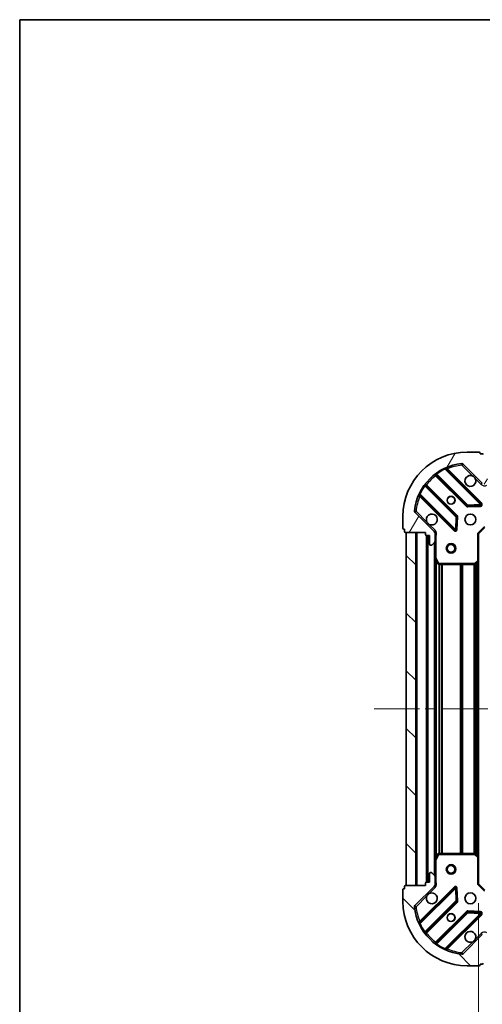
# Model space of a CAD drawing. Units: millimetres. Extents: x 0 to 6577, y 0 to 1124.
# Drawn here: x 988 to 1132, y 817 to 1124 of the extents above; entities that cross this region are included whole.
import ezdxf

# ---------------------------------------------------------------- set-up
doc = ezdxf.new("R2010")
doc.units = ezdxf.units.MM
doc.header["$LTSCALE"] = 2.5
doc.linetypes.add('CHAIN', pattern=[0.35429999999999995, 0.2362, -0.0295, 0.0591, -0.0295])
doc.layers.get('Defpoints').update_dxf_attribs({"lineweight": 25})
for name, color, linetype, lineweight in [('Border (ISO)', 7, 'Continuous', 35), ('Dimension (ISO)', 7, 'Continuous', 18), ('Dimension (ISO) @ 1', 7, 'Continuous', 18), ('Visible (ISO)', 7, 'Continuous', 35), ('Visible Narrow (ISO)', 7, 'Continuous', 25)]:
    doc.layers.add(name, color=color, linetype=linetype, lineweight=lineweight)
doc.layers.add('Centerline (ISO)', color=7, linetype='Continuous', lineweight=18, true_color=0x80ffff)
doc.layers.add('Hatch (ISO)', color=1, linetype='Continuous', lineweight=18, true_color=0xff0000)
doc.styles.add('Note Text (TK)', font='MS PGothic.ttf')
doc.dimstyles.new('Default - Method 1b (TK)', dxfattribs={"dimscale": 2.5, "dimtxt": 2.5, "dimasz": 2.5, "dimexe": 1, "dimexo": 1.5, "dimgap": 1, "dimtad": 1, "dimrnd": 1e-08, "dimdsep": 46, "dimtxsty": 'Note Text (TK)', "dimcen": 0.09, "dimdle": 5, "dimclrd": 100, "dimclre": 100, "dimclrt": 7, "dimadec": 1, "dimazin": 1, "dimtfac": 1, "dimtmove": 0, "dimatfit": 3, "dimfxl": 0, "dimtolj": 1, "dimlwd": -1, "dimlwe": -1, "dimarcsym": 0})
pattern_1 = [(135.00021045915, (929.5, -32.00000000000003), (-8.980223134685914, -8.980289107331227), [])]

# ---------------------------------------------------------------- blocks, each defined once
blk = doc.blocks.new('図面枠 tk図枠')
at = {"layer": 'Border (ISO)'}
for q in [(405.5, 289), (14.50000000000001, 8.000000000000007)]:
    blk.add_line((14.49999999999999, 289), q, dxfattribs=at)
blk = doc.blocks.new('*D111')
at = {"layer": 'Defpoints', "color": 0, "transparency": 16777216}
for p in [(1130.296984112598, 854.8181909957948), (1243.296984112598, 854.818190995795), (1243.296984112598, 778.8181909957949)]:
    blk.add_point(p, dxfattribs=at)
at = {"layer": 'Dimension (ISO)', "color": 100, "transparency": 16777216}
for p, q in [((1130.296984112598, 848.8181909957948), (1130.296984112598, 774.8181909957949)), ((1243.296984112598, 848.818190995795), (1243.296984112598, 774.8181909957949)), ((1140.296984112598, 778.8181909957949), (1233.296984112598, 778.8181909957949))]:
    blk.add_line(p, q, dxfattribs=at)
for points in [[(1140.296984112598, 780.4848576624615), (1140.296984112598, 777.1515243291283), (1130.296984112598, 778.8181909957949)], [(1233.296984112598, 780.4848576624615), (1233.296984112598, 777.1515243291283), (1243.296984112598, 778.8181909957949)]]:
    blk.add_solid(points, dxfattribs=at)
at = {"layer": 'Dimension (ISO)', "color": 7, "transparency": 16777216, "insert": (1177.024256839871, 787.8181909957949), "char_height": 10, "attachment_point": 4, "style": 'Note Text (TK)'}
blk.add_mtext('\\A1;113', dxfattribs=at)

msp = doc.modelspace()

# ---------------------------------------------------------------- hatches: boundary and pattern name
at = {"layer": 'Hatch (ISO)'}
h = msp.add_hatch(dxfattribs=at)
h.set_pattern_fill('ANSI31', color=256, scale=101.6, angle=14.999977780745, style=0)
h.set_pattern_definition([(59.99997778074501, (929.5, -32.00000000000003), (-10.9985201655369, 6.350004265217327), [])])
edge = h.paths.add_edge_path()
edge.add_line((1113.796984112598, 964.3181909957949), (1113.796984112598, 963.6181909957949))
edge.add_ellipse((1114.096984112598, 963.6181909957947), major_axis=(-3.33066907387547e-15, -0.2999999999999958), ratio=1, start_angle=270.0000000000006, end_angle=360.0000000000023)
edge.add_line((1114.096984112598, 963.3181909957948), (1115.096984112598, 963.3181909957948))
edge.add_line((1115.096984112598, 963.3181909957948), (1115.096984112598, 960.6181909957947))
edge.add_ellipse((1115.396984112598, 960.6181909957949), major_axis=(2.220446049250313e-15, -0.3000000000000014), ratio=1, start_angle=269.9999999999996, end_angle=359.9999999999978)
edge.add_line((1115.396984112598, 960.3181909957948), (1115.589877331411, 960.3181909957948))
edge.add_ellipse((1115.589877331411, 960.8181909957948), major_axis=(0.4999999999999982, -1.059917430660842e-33), ratio=1, start_angle=270, end_angle=314.9999999999978)
edge.add_line((1115.943430722004, 960.4646376052016), (1116.650537503191, 961.1717443863881))
edge.add_ellipse((1116.296984112598, 961.5252977769813), major_axis=(0.3535533905932309, 0.3535533905932953), ratio=1, start_angle=269.9999999999991, end_angle=314.9999999999958)
edge.add_line((1116.796984112598, 961.5252977769813), (1116.796984112598, 963.9039774334217))
edge.add_ellipse((1115.796984112598, 963.9039774334218), major_axis=(1.110223024625157e-15, 1.000000000000001), ratio=1, start_angle=269.9999999999995, end_angle=315.0000000000001)
edge.add_line((1116.504090893784, 964.6110842146082), (1110.526106114421, 970.5890689939714))
edge.add_ellipse((1110.879659505014, 970.9426223845649), major_axis=(-0.3535533905933094, 0.3535533905932354), ratio=1, start_angle=39.17289348887459, end_angle=89.99999999999977, ccw=False)
edge.add_ellipse((1126.796984112598, 969.3181909957949), major_axis=(1.675194869668967, 16.41474100157035), ratio=1, start_angle=11.65421302223848, end_angle=90, ccw=False)
edge.add_ellipse((1125.172552723828, 985.2355156033782), major_axis=(0.4974163939869647, 0.05076348089907536), ratio=1, start_angle=39.17289348887232, end_angle=90.0000000000004, ccw=False)
edge.add_line((1125.526106114421, 985.5890689939715), (1131.504090893784, 979.6110842146084))
edge.add_ellipse((1132.211197674971, 980.3181909957948), major_axis=(0.7071067811865551, -0.7071067811865529), ratio=1, start_angle=269.9999999999999, end_angle=314.9999999999994)
edge.add_line((1132.211197674971, 979.3181909957949), (1134.589877331411, 979.3181909957949))
edge.add_ellipse((1134.589877331411, 979.8181909957948), major_axis=(0.4999999999999849, -6.661338147750938e-15), ratio=1, start_angle=269.9999999999997, end_angle=314.9999999999936)
edge.add_line((1134.943430722004, 979.4646376052015), (1135.650537503191, 980.171744386388))
edge.add_ellipse((1135.296984112598, 980.5252977769815), major_axis=(0.3535533905932665, 0.3535533905932909), ratio=1, start_angle=270.0000000000002, end_angle=314.999999999998)
edge.add_line((1135.796984112598, 980.5252977769815), (1135.796984112598, 980.7181909957949))
edge.add_ellipse((1135.496984112598, 980.7181909957949), major_axis=(-1.110223024625157e-15, 0.3000000000000025), ratio=1, start_angle=270.0000000000015, end_angle=359.9999999999998)
edge.add_line((1135.496984112598, 981.0181909957948), (1132.796984112598, 981.0181909957948))
edge.add_line((1132.796984112598, 981.0181909957948), (1132.796984112598, 982.0181909957948))
edge.add_ellipse((1132.496984112598, 982.0181909957948), major_axis=(4.440892098500625e-15, 0.2999999999999969), ratio=1, start_angle=269.9999999999991, end_angle=359.9999999999975)
edge.add_line((1132.496984112598, 982.3181909957948), (1131.796984112598, 982.3181909957948))
edge.add_line((1131.796984112598, 982.3181909957948), (1131.796984112598, 988.5181909957948))
edge.add_ellipse((1131.496984112598, 988.5181909957948), major_axis=(2.220446049250313e-15, 0.3000000000000003), ratio=1, start_angle=269.9999999999987, end_angle=360.0000000000004)
edge.add_line((1131.496984112598, 988.8181909957949), (1130.796984112598, 988.8181909957949))
edge.add_line((1130.796984112598, 988.8181909957949), (1130.796984112598, 989.0181909957948))
edge.add_ellipse((1130.496984112598, 989.0181909957948), major_axis=(2.220446049250313e-15, 0.299999999999998), ratio=1, start_angle=269.9999999999987, end_angle=360.0000000000021)
edge.add_line((1130.496984112598, 989.3181909957949), (1126.796984112598, 989.3181909957949))
edge.add_ellipse((1126.796984112598, 969.3181909957949), major_axis=(-20, -8.881784197001252e-15), ratio=1, start_angle=270, end_angle=360)
edge.add_line((1106.796984112598, 969.3181909957949), (1106.796984112598, 965.6181909957949))
edge.add_ellipse((1107.096984112598, 965.6181909957949), major_axis=(-5.268386097307979e-34, -0.3000000000000003), ratio=1, start_angle=270, end_angle=360)
edge.add_line((1107.096984112598, 965.3181909957948), (1107.296984112598, 965.3181909957948))
edge.add_line((1107.296984112598, 965.3181909957948), (1107.296984112598, 964.6181909957947))
edge.add_ellipse((1107.596984112598, 964.6181909957949), major_axis=(-3.33066907387547e-15, -0.2999999999999958), ratio=1, start_angle=270.0000000000006, end_angle=360.0000000000023)
edge.add_line((1107.596984112598, 964.3181909957949), (1113.796984112598, 964.3181909957949))
h = msp.add_hatch(dxfattribs=at)
h.set_pattern_fill('ANSI31', color=256, scale=101.6, angle=90.00021045915, style=0)
h.set_pattern_definition(pattern_1)
h.paths.add_polyline_path([(1107.796984112598, 964.3181909957949), (1107.796984112598, 854.3181909957949), (1110.796984112598, 854.3181909957949), (1110.796984112598, 964.3181909957949)])
h = msp.add_hatch(dxfattribs=at)
h.set_pattern_fill('ANSI31', color=256, scale=101.6, angle=90.00021045915, style=0)
h.set_pattern_definition(pattern_1)
edge = h.paths.add_edge_path()
edge.add_line((1131.796984112598, 836.3181909957949), (1132.496984112598, 836.3181909957949))
edge.add_ellipse((1132.496984112598, 836.6181909957947), major_axis=(0.2999999999999958, -3.33066907387547e-15), ratio=1, start_angle=270.0000000000006, end_angle=360.0000000000023)
edge.add_line((1132.796984112598, 836.618190995795), (1132.796984112598, 837.618190995795))
edge.add_line((1132.796984112598, 837.6181909957949), (1135.496984112598, 837.6181909957949))
edge.add_ellipse((1135.496984112598, 837.9181909957949), major_axis=(0.3000000000000014, 2.220446049250313e-15), ratio=1, start_angle=269.9999999999996, end_angle=359.9999999999978)
edge.add_line((1135.796984112598, 837.9181909957949), (1135.796984112598, 838.1110842146084))
edge.add_ellipse((1135.296984112598, 838.1110842146084), major_axis=(1.059917430660842e-33, 0.4999999999999982), ratio=1, start_angle=270, end_angle=314.9999999999978)
edge.add_line((1135.650537503191, 838.4646376052016), (1134.943430722004, 839.1717443863881))
edge.add_ellipse((1134.589877331411, 838.8181909957949), major_axis=(-0.3535533905932953, 0.3535533905932309), ratio=1, start_angle=269.9999999999991, end_angle=314.9999999999958)
edge.add_line((1134.589877331411, 839.3181909957949), (1132.211197674971, 839.3181909957949))
edge.add_ellipse((1132.211197674971, 838.3181909957948), major_axis=(-1.000000000000001, 1.110223024625157e-15), ratio=1, start_angle=269.9999999999995, end_angle=315.0000000000001)
edge.add_line((1131.504090893784, 839.0252977769813), (1125.526106114421, 833.0473129976182))
edge.add_ellipse((1125.172552723828, 833.4008663882115), major_axis=(-0.3535533905932354, -0.3535533905933094), ratio=1, start_angle=39.17289348887459, end_angle=89.99999999999977, ccw=False)
edge.add_ellipse((1126.796984112598, 849.3181909957949), major_axis=(-16.41474100157035, 1.675194869668967), ratio=1, start_angle=11.65421302223848, end_angle=90, ccw=False)
edge.add_ellipse((1110.879659505014, 847.693759607025), major_axis=(-0.05076348089907536, 0.4974163939869647), ratio=1, start_angle=39.17289348887232, end_angle=90.0000000000004, ccw=False)
edge.add_line((1110.526106114421, 848.0473129976183), (1116.504090893784, 854.0252977769815))
edge.add_ellipse((1115.796984112598, 854.7324045581679), major_axis=(0.7071067811865529, 0.7071067811865551), ratio=1, start_angle=269.9999999999999, end_angle=314.9999999999994)
edge.add_line((1116.796984112598, 854.7324045581679), (1116.796984112598, 857.1110842146084))
edge.add_ellipse((1116.296984112598, 857.1110842146084), major_axis=(6.661338147750938e-15, 0.4999999999999849), ratio=1, start_angle=269.9999999999997, end_angle=314.9999999999936)
edge.add_line((1116.650537503191, 857.4646376052016), (1115.943430722004, 858.1717443863881))
edge.add_ellipse((1115.589877331411, 857.8181909957948), major_axis=(-0.3535533905932909, 0.3535533905932665), ratio=1, start_angle=270.0000000000002, end_angle=314.999999999998)
edge.add_line((1115.589877331411, 858.3181909957948), (1115.396984112598, 858.3181909957948))
edge.add_ellipse((1115.396984112598, 858.0181909957948), major_axis=(-0.3000000000000025, -1.110223024625157e-15), ratio=1, start_angle=270.0000000000015, end_angle=359.9999999999998)
edge.add_line((1115.096984112598, 858.0181909957948), (1115.096984112598, 855.3181909957948))
edge.add_line((1115.096984112598, 855.3181909957948), (1114.096984112598, 855.3181909957948))
edge.add_ellipse((1114.096984112598, 855.0181909957948), major_axis=(-0.2999999999999969, 4.440892098500625e-15), ratio=1, start_angle=269.9999999999991, end_angle=359.9999999999975)
edge.add_line((1113.796984112598, 855.0181909957948), (1113.796984112598, 854.3181909957948))
edge.add_line((1113.796984112598, 854.3181909957949), (1107.596984112598, 854.3181909957949))
edge.add_ellipse((1107.596984112598, 854.0181909957948), major_axis=(-0.3000000000000003, 2.220446049250313e-15), ratio=1, start_angle=269.9999999999987, end_angle=360.0000000000004)
edge.add_line((1107.296984112598, 854.0181909957948), (1107.296984112598, 853.3181909957948))
edge.add_line((1107.296984112598, 853.3181909957948), (1107.096984112598, 853.3181909957948))
edge.add_ellipse((1107.096984112598, 853.0181909957948), major_axis=(-0.299999999999998, 2.220446049250313e-15), ratio=1, start_angle=269.9999999999987, end_angle=360.0000000000021)
edge.add_line((1106.796984112598, 853.0181909957948), (1106.796984112598, 849.3181909957948))
edge.add_ellipse((1126.796984112598, 849.3181909957949), major_axis=(8.881784197001252e-15, -20), ratio=1, start_angle=270, end_angle=360)
edge.add_line((1126.796984112598, 829.3181909957949), (1130.496984112598, 829.3181909957949))
edge.add_ellipse((1130.496984112598, 829.6181909957949), major_axis=(0.3000000000000003, -5.268386097307979e-34), ratio=1, start_angle=270, end_angle=360)
edge.add_line((1130.796984112598, 829.6181909957949), (1130.796984112598, 829.8181909957949))
edge.add_line((1130.796984112598, 829.8181909957948), (1131.496984112598, 829.8181909957948))
edge.add_ellipse((1131.496984112598, 830.1181909957949), major_axis=(0.2999999999999958, -3.33066907387547e-15), ratio=1, start_angle=270.0000000000006, end_angle=360.0000000000023)
edge.add_line((1131.796984112598, 830.1181909957949), (1131.796984112598, 836.3181909957949))

# ---------------------------------------------------------------- linework, layer by layer
at = {"layer": 'Centerline (ISO)', "linetype": 'CHAIN', "ltscale": 23.99096870422363}
msp.add_line((1097.796984112598, 909.3181909957949), (1275.796984112598, 909.3181909957949), dxfattribs=at)
at = {"layer": 'Visible (ISO)'}
for p, q in [((1130.496984112598, 989.3181909957949), (1126.796984112598, 989.3181909957949)), ((1130.796984112598, 988.8181909957949), (1130.796984112598, 989.0181909957948)), ((1131.496984112598, 988.8181909957949), (1130.796984112598, 988.8181909957949)), ((1125.526106114421, 985.5890689939715), (1131.504090893784, 979.6110842146084)), ((1117.054461223858, 982.3109664162286), (1126.753896315236, 972.611531324851)), ((1131.107807611574, 973.2073674968188), (1120.284467101149, 984.0307080072432)), ((1123.503643783542, 969.3612787931568), (1113.804208692164, 979.0607138845344)), ((1112.084467101149, 975.8307080072433), (1122.907807611574, 965.0073674968189)), ((1126.979114165801, 972.5239488927324), (1130.908761393427, 972.6955209959884)), ((1106.796984112598, 969.3181909957949), (1106.796984112598, 965.6181909957949)), ((1116.504090893784, 964.6110842146084), (1110.526106114421, 970.5890689939715)), ((1123.419654112404, 965.2064137149653), (1123.59122621566, 969.1360609425913)), ((1107.096984112598, 965.3181909957948), (1107.296984112598, 965.3181909957948)), ((1107.296984112598, 965.3181909957948), (1107.296984112598, 964.6181909957949)), ((1107.596984112598, 964.3181909957949), (1113.796984112598, 964.3181909957949)), ((1107.796984112598, 964.3181909957949), (1107.796984112598, 854.3181909957949)), ((1110.796984112598, 964.3181909957949), (1107.796984112598, 964.3181909957949)), ((1110.796984112598, 854.3181909957949), (1110.796984112598, 964.3181909957949)), ((1113.796984112598, 964.3181909957949), (1113.796984112598, 963.6181909957947)), ((1114.096984112598, 963.3181909957949), (1115.096984112598, 963.3181909957949)), ((1114.296984112597, 963.3181909957948), (1114.296984112597, 855.3181909957948)), ((1115.096984112598, 963.3181909957949), (1115.096984112598, 960.6181909957949)), ((1116.707163833722, 964.3181909957949), (1117.147249652466, 964.3181909957949)), ((1116.796984112598, 964.3181909957949), (1116.796984112598, 963.9039774334218)), ((1116.796984112598, 961.5252977769813), (1116.796984112598, 963.9039774334218)), ((1130.296984112598, 963.8181909957948), (1129.996984112598, 963.9424550645067)), ((1130.296984112598, 963.8181909957949), (1132.296984112598, 965.8181909957949)), ((1130.296984112598, 955.3815884610564), (1130.296984112598, 963.8181909957949)), ((1115.396984112598, 960.3181909957948), (1115.589877331411, 960.3181909957948)), ((1115.943430722004, 960.4646376052016), (1116.650537503191, 961.1717443863881)), ((1116.796984112598, 961.5252977769813), (1116.796984112598, 956.3890113890448)), ((1116.796984112597, 956.3890113890448), (1116.796984112597, 862.2473706025448)), ((1116.828655955298, 956.2548473103948), (1117.714066151923, 954.484026917145)), ((1117.982394309223, 954.3181909957949), (1129.178766036219, 954.3181909957949)), ((1129.383422430931, 954.3988379468001), (1130.20164050731, 955.1622354120615)), ((1130.296984112597, 955.3815884610564), (1130.296984112597, 863.2547935305333)), ((1116.796984112598, 862.2473706025451), (1116.796984112598, 857.1110842146084)), ((1117.714066151923, 864.1523550744448), (1116.828655955298, 862.3815346811948)), ((1129.178766036219, 864.3181909957949), (1117.982394309223, 864.3181909957949)), ((1130.20164050731, 863.4741465795285), (1129.383422430931, 864.2375440447897)), ((1130.296984112598, 854.8181909957948), (1130.296984112598, 863.2547935305334)), ((1115.096984112598, 858.018190995795), (1115.096984112598, 855.3181909957948)), ((1115.589877331411, 858.3181909957949), (1115.396984112598, 858.3181909957949)), ((1116.650537503191, 857.4646376052016), (1115.943430722004, 858.1717443863881)), ((1116.796984112598, 854.7324045581679), (1116.796984112598, 857.1110842146084)), ((1106.796984112598, 853.018190995795), (1106.796984112598, 849.3181909957949)), ((1107.296984112598, 853.3181909957948), (1107.096984112598, 853.3181909957948)), ((1107.296984112598, 854.0181909957948), (1107.296984112598, 853.3181909957948)), ((1113.796984112598, 854.3181909957949), (1107.596984112598, 854.3181909957949)), ((1107.796984112598, 854.3181909957949), (1110.796984112598, 854.3181909957949)), ((1110.526106114421, 848.0473129976183), (1116.504090893784, 854.0252977769813)), ((1122.907807611574, 853.6290144947708), (1112.084467101149, 842.8056739843464)), ((1113.796984112598, 855.0181909957948), (1113.796984112598, 854.3181909957949)), ((1115.096984112598, 855.3181909957948), (1114.096984112598, 855.3181909957948)), ((1116.707163833722, 854.3181909957949), (1117.147249652466, 854.3181909957949)), ((1116.796984112598, 854.7324045581679), (1116.796984112598, 854.3181909957949)), ((1123.59122621566, 849.5003210489986), (1123.419654112404, 853.4299682766245)), ((1129.996984112598, 854.693926927083), (1130.296984112598, 854.818190995795)), ((1132.296984112598, 852.8181909957948), (1130.296984112598, 854.8181909957948)), ((1113.804208692164, 839.5756681070553), (1123.503643783542, 849.2751031984329)), ((1126.753896315236, 846.0248506667388), (1117.054461223858, 836.3254155753611)), ((1120.284467101149, 834.6056739843465), (1131.107807611574, 845.4290144947709)), ((1130.908761393427, 845.9408609956013), (1126.979114165801, 846.1124330988574)), ((1131.504090893784, 839.0252977769813), (1125.526106114421, 833.0473129976183)), ((1126.796984112598, 829.3181909957949), (1130.496984112598, 829.3181909957949)), ((1130.796984112598, 829.6181909957949), (1130.796984112598, 829.8181909957948)), ((1130.796984112598, 829.8181909957948), (1131.496984112598, 829.8181909957948))]:
    msp.add_line(p, q, dxfattribs=at)
for centre, radius in [((1121.796984112598, 974.3181909957949), 1.2295), ((1121.796984112598, 974.3181909957949), 1.2), ((1127.796984112598, 968.3181909957949), 1.7), ((1121.796984112598, 959.3181909957949), 1.499999999999999), ((1121.796984112598, 959.3181909957949), 1.193274999999999), ((1121.796984112598, 859.3181909957949), 1.499999999999998), ((1121.796984112598, 859.3181909957949), 1.193274999999998), ((1127.796984112598, 850.3181909957948), 1.7), ((1121.796984112598, 844.3181909957949), 1.2295), ((1121.796984112598, 844.3181909957949), 1.2)]:
    msp.add_circle(centre, radius, dxfattribs=at)
for centre, radius, start, end in [((1126.796984112598, 969.3181909957949), 20, 90, 180), ((1130.496984112598, 989.0181909957948), 0.3, 0, 90), ((1131.496984112598, 988.5181909957948), 0.3, 0, 90), ((1126.796984112598, 969.3181909957949), 16.5, 95.82710651111651, 174.1728934888805), ((1120.496599135505, 984.2428400415992), 0.3, 112.8868583965126, 224.9999999999972), ((1125.172552723828, 985.2355156033782), 0.5, 44.99999999999088, 95.82710651112306), ((1116.842329189502, 982.0988343818725), 0.300000000000002, 44.99999999999735, 127.9144996875297), ((1127.796984112598, 980.3181909957948), 1.7, 62.49982881929314, 27.50017118070021), ((1114.01634072652, 979.2728459188904), 0.299999999999998, 142.085500312445, 224.9999999999902), ((1111.872335066793, 975.6185759728872), 0.300000000000001, 44.99999999999735, 157.1131416034927), ((1126.966028349592, 972.823663359207), 0.3, 224.9999999999972, 272.4999999999921), ((1130.895675577218, 972.9952354624629), 0.299999999999998, 272.5000000000051, 44.99999999999735), ((1110.879659505014, 970.9426223845649), 0.5, 174.1728934888868, 225.0000000000086), ((1115.796984112598, 968.3181909957949), 1.7, 242.4998288192924, 207.5001711807001), ((1123.291511749186, 969.1491467588008), 0.300000000000001, 357.499999999998, 44.99999999999735), ((1107.096984112598, 965.6181909957949), 0.3, 180, 270), ((1107.596984112598, 964.6181909957949), 0.3, 180, 270), ((1114.096984112598, 963.618190995795), 0.3, 180, 270), ((1115.796984112598, 963.9039774334218), 1, 0, 45.00000000000041), ((1123.11993964593, 965.2194995311748), 0.3, 224.9999999999902, 357.499999999998), ((1115.396984112598, 960.6181909957949), 0.3, 180, 270), ((1115.589877331411, 960.8181909957949), 0.5, 270, 315.0000000000016), ((1116.296984112598, 961.5252977769813), 0.5000000000000001, 315.0000000000091, 0), ((1117.096984112598, 956.3890113890448), 0.3, 180, 206.5650511770715), ((1117.982394309223, 954.6181909957949), 0.3, 206.5650511770693, 269.9999999999935), ((1129.178766036219, 954.6181909957949), 0.300000000000003, 270, 313.014857205206), ((1129.996984112598, 955.3815884610564), 0.3, 313.0148572052083, 0), ((1117.096984112598, 862.2473706025451), 0.3, 153.4349488229308, 180), ((1117.982394309223, 864.0181909957948), 0.3, 90, 153.4349488229284), ((1129.178766036219, 864.0181909957948), 0.3, 46.9851427947917, 89.99999999999349), ((1129.996984112598, 863.2547935305334), 0.3, 0, 46.98514279481922), ((1115.396984112598, 858.018190995795), 0.3, 90, 180), ((1115.589877331411, 857.8181909957948), 0.5000000000000001, 44.99999999999232, 89.99999999999349), ((1116.296984112598, 857.1110842146084), 0.5, 0, 44.99999999999088), ((1107.096984112598, 853.018190995795), 0.3, 90, 180), ((1107.596984112598, 854.0181909957948), 0.3, 90, 180), ((1114.096984112598, 855.0181909957948), 0.3, 90, 180), ((1115.796984112598, 854.7324045581679), 1, 314.9999999999987, 0), ((1123.11993964593, 853.4168824604149), 0.299999999999998, 2.500000000001955, 135.0000000000028), ((1115.796984112598, 850.3181909957948), 1.7, 152.4998288192992, 117.5001711807009), ((1126.796984112598, 849.3181909957949), 20, 180, 270), ((1110.879659505014, 847.693759607025), 0.5, 134.9999999999899, 185.827106511113), ((1126.796984112598, 849.3181909957949), 16.5, 185.8271065111192, 264.1728934888835), ((1123.291511749186, 849.4872352327889), 0.3, 315.0000000000095, 2.500000000001955), ((1126.966028349592, 845.8127186323827), 0.300000000000001, 87.49999999999491, 135.0000000000028), ((1130.895675577218, 845.6411465291268), 0.3, 315.0000000000025, 87.50000000000796), ((1111.872335066793, 843.0178060187025), 0.3, 202.8868583965072, 315.0000000000025), ((1114.01634072652, 839.3635360726994), 0.300000000000002, 135.0000000000097, 217.914499687555), ((1127.796984112598, 838.3181909957949), 1.7, 332.4998288192994, 297.5001711807009), ((1116.842329189502, 836.5375476097172), 0.299999999999998, 232.0855003124538, 314.9999999999813), ((1120.496599135505, 834.3935419499905), 0.300000000000001, 135.0000000000097, 247.1131416034943), ((1125.172552723828, 833.4008663882115), 0.5, 264.1728934888835, 315.0000000000091), ((1130.496984112598, 829.6181909957949), 0.3, 270, 0), ((1131.496984112598, 830.1181909957949), 0.3, 270, 0)]:
    msp.add_arc(centre, radius, start, end, dxfattribs=at)
for points, knots in [([(1128.581961260252, 981.8261070669544), (1128.736468461224, 981.7451001980634), (1128.880219605099, 981.6391185593283), (1129.117911676131, 981.4014264882957), (1129.223893314866, 981.257675344421), (1129.304900183757, 981.1031681434489)], [0.2789125936271541, 0.2789125936271541, 0.2789125936271541, 0.2789125936271541, 0.3293346962055699, 0.3293346962055699, 0.3797567987839843, 0.3797567987839843, 0.3797567987839843, 0.3797567987839843]), ([(1115.012006964944, 966.8102749246355), (1114.857499763971, 966.8912817935266), (1114.713748620097, 966.9972634322614), (1114.476056549064, 967.234955503294), (1114.370074910329, 967.3787066471687), (1114.289068041438, 967.5332138481409)], [0.2789125936271487, 0.2789125936271487, 0.2789125936271487, 0.2789125936271487, 0.3293346962055607, 0.3293346962055607, 0.3797567987839747, 0.3797567987839747, 0.3797567987839747, 0.3797567987839747]), ([(1114.289068041438, 851.1031681434489), (1114.370074910329, 851.257675344421), (1114.476056549064, 851.4014264882957), (1114.713748620097, 851.6391185593283), (1114.857499763971, 851.7451001980633), (1115.012006964944, 851.8261070669544)], [0.2789125936271541, 0.2789125936271541, 0.2789125936271541, 0.2789125936271541, 0.3293346962055699, 0.3293346962055699, 0.3797567987839843, 0.3797567987839843, 0.3797567987839843, 0.3797567987839843]), ([(1129.304900183757, 837.5332138481409), (1129.223893314866, 837.3787066471685), (1129.117911676131, 837.234955503294), (1128.880219605099, 836.9972634322614), (1128.736468461224, 836.8912817935266), (1128.581961260252, 836.8102749246355)], [0.2789125936271487, 0.2789125936271487, 0.2789125936271487, 0.2789125936271487, 0.3293346962055607, 0.3293346962055607, 0.3797567987839747, 0.3797567987839747, 0.3797567987839747, 0.3797567987839747])]:
    msp.add_open_spline(points, degree=3, knots=knots, dxfattribs=at)
at = {"layer": 'Visible Narrow (ISO)'}
for p, q in [((1125.121789242929, 985.7329319973653), (1125.172552723828, 985.2355156033782)), ((1125.172552723828, 985.2355156033782), (1125.526106114421, 985.5890689939715)), ((1125.172552723828, 985.2355156033782), (1128.581961260252, 981.8261070669544)), ((1117.196984664148, 982.168442975939), (1116.984852629792, 981.9563109415831)), ((1116.984852629792, 981.9563109415831), (1126.54176428088, 972.399399290495)), ((1117.152046492803, 982.7056918197075), (1117.32740899498, 982.4622827138181)), ((1126.966028349592, 972.823663359207), (1117.32740899498, 982.4622827138181)), ((1119.909673068976, 983.9812379707046), (1119.782130271872, 984.2527758776473)), ((1119.909673068976, 983.9812379707046), (1130.895675577218, 972.9952354624629)), ((1120.437274875803, 983.8779002325891), (1120.649406910159, 984.0900322669452)), ((1131.319939645929, 973.4194995311748), (1120.649406910159, 984.0900322669452)), ((1113.652892394575, 978.787766113412), (1113.409483288685, 978.9631286155901)), ((1113.652892394575, 978.787766113412), (1123.291511749186, 969.1491467588008)), ((1113.946732132453, 978.9181904442448), (1114.15886416681, 979.1303224786008)), ((1123.715775817898, 969.5734108275128), (1114.15886416681, 979.1303224786008)), ((1129.304900183757, 981.1031681434489), (1131.150537503191, 979.257530824015)), ((1131.150537503191, 979.257530824015), (1131.504090893784, 979.6110842146082)), ((1111.862399230745, 976.3330448365206), (1112.133937137688, 976.2055020394165)), ((1112.237274875803, 975.6779002325893), (1112.025142841447, 975.4657681982333)), ((1112.025142841447, 975.4657681982333), (1122.695675577218, 964.795235462463)), ((1123.11993964593, 965.2194995311748), (1112.133937137688, 976.2055020394165)), ((1126.54176428088, 972.399399290495), (1126.753896315236, 972.611531324851)), ((1126.753896315236, 972.6115313248511), (1126.966028349592, 972.823663359207)), ((1130.895675577218, 972.9952354624629), (1126.966028349592, 972.823663359207)), ((1126.966028349592, 972.823663359207), (1126.979114165801, 972.5239488927325)), ((1126.979114165801, 972.5239488927324), (1126.992199982011, 972.2242344262579)), ((1126.992199982011, 972.2242344262579), (1130.921847209637, 972.3958065295137)), ((1130.895675577218, 972.9952354624629), (1131.107807611574, 973.2073674968188)), ((1130.908761393427, 972.6955209959884), (1130.895675577218, 972.9952354624629)), ((1130.921847209637, 972.3958065295137), (1130.908761393427, 972.6955209959883)), ((1131.107807611574, 973.2073674968188), (1131.319939645929, 973.4194995311748)), ((1110.879659505014, 970.9426223845649), (1110.382243111027, 970.9933858654638)), ((1110.526106114421, 970.5890689939716), (1110.879659505014, 970.9426223845649)), ((1114.289068041438, 967.5332138481409), (1110.879659505014, 970.9426223845649)), ((1123.291511749186, 969.1491467588008), (1123.503643783542, 969.3612787931568)), ((1123.503643783542, 969.361278793157), (1123.715775817898, 969.5734108275128)), ((1116.857644284378, 964.9646376052016), (1115.012006964944, 966.8102749246355)), ((1123.291511749186, 969.1491467588008), (1123.11993964593, 965.2194995311748)), ((1123.59122621566, 969.1360609425913), (1123.291511749186, 969.1491467588008)), ((1123.890940682135, 969.1229751263817), (1123.59122621566, 969.1360609425913)), ((1123.719368578879, 965.1933278987557), (1123.890940682135, 969.1229751263817)), ((1129.996984112598, 963.9424550645067), (1132.172720043886, 966.1181909957947)), ((1111.096984112598, 964.3181909957948), (1111.096984112598, 854.3181909957948)), ((1113.996984112597, 963.3353482833204), (1113.996984112597, 855.3010337082692)), ((1114.596984112597, 963.3181909957948), (1114.596984112597, 855.3181909957948)), ((1116.857644284378, 964.9646376052016), (1116.504090893784, 964.6110842146084)), ((1116.796984112598, 963.155645956067), (1117.096984112598, 963.155645956067)), ((1117.096984112598, 956.3890113890448), (1117.096984112598, 963.155645956067)), ((1122.695675577218, 964.795235462463), (1122.907807611574, 965.0073674968189)), ((1122.907807611574, 965.0073674968189), (1123.11993964593, 965.2194995311748)), ((1123.11993964593, 965.2194995311748), (1123.419654112404, 965.2064137149653)), ((1123.419654112404, 965.2064137149653), (1123.719368578879, 965.1933278987557)), ((1129.996984112598, 963.9424550645067), (1129.996984112598, 955.3815884610564)), ((1116.496984112597, 961.0181909957945), (1116.496984112597, 857.6181909957952)), ((1116.796984112598, 956.3890113890448), (1117.096984112598, 956.3890113890448)), ((1117.096984112598, 956.3890113890448), (1116.828655955298, 956.2548473103948)), ((1117.982394309223, 954.6181909957949), (1117.096984112598, 956.3890113890448)), ((1117.096984112597, 955.7181909957956), (1117.096984112597, 862.918190995794)), ((1117.714066151923, 954.484026917145), (1117.982394309223, 954.6181909957949)), ((1117.922720043885, 954.324185924314), (1117.922720043885, 864.3121960672756)), ((1129.178766036219, 954.6181909957949), (1117.982394309223, 954.6181909957949)), ((1117.982394309223, 954.6181909957949), (1117.982394309223, 954.3181909957949)), ((1118.134852078241, 954.3181909957948), (1118.134852078241, 864.3181909957948)), ((1118.759116146953, 954.3181909957948), (1118.759116146953, 864.3181909957948)), ((1118.971248181309, 954.3181909957949), (1118.971248181309, 864.3181909957948)), ((1124.622720043885, 954.3181909957949), (1124.622720043885, 864.3181909957948)), ((1124.834852078242, 954.3181909957949), (1124.834852078242, 864.3181909957948)), ((1125.159116146953, 954.3181909957949), (1125.159116146953, 864.3181909957948)), ((1125.371248181309, 954.3181909957949), (1125.371248181309, 864.3181909957948)), ((1128.872720043885, 954.3181909957949), (1128.872720043885, 864.3181909957948)), ((1129.084852078242, 954.3181909957949), (1129.084852078242, 864.3181909957948)), ((1129.996984112598, 955.3815884610564), (1129.178766036219, 954.6181909957949)), ((1129.178766036219, 954.6181909957949), (1129.383422430931, 954.3988379467999)), ((1129.178766036219, 954.3181909957949), (1129.178766036219, 954.6181909957949)), ((1129.409116146953, 954.4228101838485), (1129.409116146953, 864.2135718077411)), ((1129.621248181309, 954.6207293719026), (1129.621248181309, 864.015652619687)), ((1129.996984112598, 955.3815884610564), (1130.296984112598, 955.3815884610564)), ((1130.20164050731, 955.1622354120614), (1129.996984112598, 955.3815884610564)), ((1129.996984112597, 954.9712909957944), (1129.996984112597, 863.6650909957953)), ((1117.096984112598, 862.2473706025451), (1116.796984112598, 862.2473706025451)), ((1116.828655955298, 862.3815346811949), (1117.096984112598, 862.2473706025451)), ((1117.096984112598, 862.2473706025451), (1117.982394309223, 864.0181909957948)), ((1117.096984112598, 855.4807360355328), (1117.096984112598, 862.2473706025451)), ((1117.982394309223, 864.0181909957948), (1117.714066151923, 864.1523550744448)), ((1117.982394309223, 864.3181909957949), (1117.982394309223, 864.0181909957948)), ((1117.982394309223, 864.0181909957948), (1129.178766036219, 864.0181909957948)), ((1129.178766036219, 864.0181909957948), (1129.178766036219, 864.3181909957949)), ((1129.383422430931, 864.2375440447898), (1129.178766036219, 864.0181909957948)), ((1129.178766036219, 864.0181909957948), (1129.996984112598, 863.2547935305334)), ((1129.996984112598, 863.2547935305334), (1130.20164050731, 863.4741465795285)), ((1129.996984112598, 863.2547935305334), (1129.996984112598, 854.693926927083)), ((1130.296984112598, 863.2547935305334), (1129.996984112598, 863.2547935305334)), ((1122.695675577218, 853.841146529127), (1112.025142841447, 843.1706137933564)), ((1112.133937137688, 842.4308799521732), (1123.11993964593, 853.4168824604149)), ((1115.012006964944, 851.8261070669544), (1116.857644284378, 853.6717443863881)), ((1116.857644284378, 853.6717443863881), (1116.504090893784, 854.0252977769813)), ((1116.796984112598, 855.4807360355348), (1117.096984112594, 855.4807360355327)), ((1122.907807611574, 853.6290144947709), (1122.695675577218, 853.841146529127)), ((1123.11993964593, 853.4168824604149), (1122.907807611574, 853.6290144947708)), ((1123.419654112404, 853.4299682766245), (1123.11993964593, 853.4168824604149)), ((1123.11993964593, 853.4168824604149), (1123.291511749186, 849.4872352327889)), ((1123.719368578879, 853.4430540928341), (1123.419654112404, 853.4299682766245)), ((1123.890940682135, 849.5134068652081), (1123.719368578879, 853.4430540928341)), ((1132.172720043886, 852.518190995795), (1129.996984112598, 854.693926927083)), ((1110.879659505014, 847.693759607025), (1114.289068041438, 851.1031681434489)), ((1110.382243111027, 847.6429961261259), (1110.879659505014, 847.693759607025)), ((1110.879659505014, 847.693759607025), (1110.526106114421, 848.0473129976182)), ((1123.291511749186, 849.4872352327889), (1113.652892394575, 839.8486158781777)), ((1114.15886416681, 839.5060595129889), (1123.715775817898, 849.0629711640769)), ((1123.291511749186, 849.4872352327889), (1123.59122621566, 849.5003210489986)), ((1123.503643783542, 849.2751031984329), (1123.291511749186, 849.4872352327889)), ((1123.715775817898, 849.062971164077), (1123.503643783542, 849.2751031984329)), ((1123.59122621566, 849.5003210489986), (1123.890940682135, 849.5134068652081)), ((1126.54176428088, 846.2369827010948), (1116.984852629792, 836.6800710500067)), ((1117.32740899498, 836.1740992777716), (1126.966028349592, 845.8127186323827)), ((1130.895675577218, 845.6411465291268), (1119.909673068976, 834.6551440208852)), ((1120.649406910159, 834.5463497246446), (1131.31993964593, 845.2168824604148)), ((1126.753896315236, 846.0248506667388), (1126.54176428088, 846.2369827010948)), ((1126.966028349592, 845.8127186323827), (1126.753896315236, 846.0248506667386)), ((1126.979114165801, 846.1124330988573), (1126.966028349592, 845.8127186323827)), ((1126.966028349592, 845.8127186323827), (1130.895675577218, 845.6411465291268)), ((1126.992199982011, 846.4121475653319), (1126.979114165801, 846.1124330988574)), ((1130.921847209637, 846.240575462076), (1126.992199982011, 846.4121475653319)), ((1130.895675577218, 845.6411465291268), (1130.908761393427, 845.9408609956013)), ((1131.107807611574, 845.4290144947709), (1130.895675577218, 845.6411465291268)), ((1130.908761393427, 845.9408609956015), (1130.921847209637, 846.240575462076)), ((1131.31993964593, 845.2168824604148), (1131.107807611574, 845.4290144947707)), ((1112.133937137688, 842.4308799521732), (1111.862399230745, 842.3033371550691)), ((1112.237274875803, 842.9584817590005), (1112.025142841447, 843.1706137933564)), ((1113.409483288685, 839.6732533759996), (1113.652892394575, 839.8486158781777)), ((1113.946732132453, 839.718191547345), (1114.15886416681, 839.5060595129889)), ((1131.150537503191, 839.3788511675748), (1129.304900183757, 837.5332138481409)), ((1131.150537503191, 839.3788511675748), (1131.504090893784, 839.0252977769815)), ((1117.196984664148, 836.4679390156508), (1116.984852629792, 836.6800710500067)), ((1117.32740899498, 836.1740992777716), (1117.152046492803, 835.9306901718824)), ((1119.782130271872, 834.3836061139425), (1119.909673068976, 834.6551440208852)), ((1120.437274875803, 834.7584817590006), (1120.649406910159, 834.5463497246446)), ((1128.581961260252, 836.8102749246355), (1125.172552723828, 833.4008663882115)), ((1125.172552723828, 833.4008663882115), (1125.121789242929, 832.9034499942245)), ((1125.526106114421, 833.0473129976183), (1125.172552723828, 833.4008663882115))]:
    msp.add_line(p, q, dxfattribs=at)
for centre, radius, start, end in [((1126.796984112598, 969.3181909957949), 16, 95.82710651111651, 112.5955473165245), ((1126.796984112598, 969.3181909957949), 16, 127.8254680233275, 142.1745319766727), ((1126.796984112598, 969.3181909957949), 16.2, 115.1596934692325, 125.7706179728537), ((1126.796984112598, 969.3181909957949), 16.2, 144.2293820271448, 154.8403065307668), ((1132.211197674971, 980.3181909957948), 1.5, 224.9999999999987, 299.9264348670167), ((1126.796984112598, 969.3181909957949), 16, 157.4044526834774, 174.1728934888803), ((1126.966028349592, 972.823663359207), 0.6000000000000011, 224.9999999999915, 272.4999999999921), ((1130.895675577218, 972.9952354624629), 0.5999999999999961, 272.4999999999921, 44.99999999999735), ((1123.291511749186, 969.1491467588008), 0.600000000000001, 357.499999999998, 44.99999999999735), ((1115.796984112598, 963.9039774334218), 1.5, 330.0735651333867, 45.00000000000166), ((1123.11993964593, 965.2194995311748), 0.6000000000000011, 224.9999999999915, 357.499999999998), ((1115.796984112598, 854.7324045581679), 1.5, 315.0000000000006, 29.92643486701547), ((1123.11993964593, 853.4168824604149), 0.5999999999999961, 2.500000000001955, 135.0000000000028), ((1126.796984112598, 849.3181909957949), 16, 185.8271065111196, 202.5955473165228), ((1123.291511749186, 849.4872352327889), 0.6000000000000011, 315.0000000000084, 2.500000000001955), ((1126.966028349592, 845.8127186323827), 0.600000000000001, 87.50000000000144, 135.0000000000028), ((1130.895675577218, 845.6411465291268), 0.6000000000000011, 315.0000000000084, 87.50000000000796), ((1126.796984112598, 849.3181909957949), 16.2, 205.1596934692331, 215.7706179728549), ((1126.796984112598, 849.3181909957949), 16, 217.8254680233275, 232.1745319766725), ((1132.211197674971, 838.3181909957949), 1.5, 60.07356513338174, 135.0000000000002), ((1126.796984112598, 849.3181909957949), 16.2, 234.2293820271462, 244.8403065307676), ((1126.796984112598, 849.3181909957949), 16, 247.4044526834753, 264.1728934888835)]:
    msp.add_arc(centre, radius, start, end, dxfattribs=at)
for points, knots in [([(1120.649406910159, 984.0900322669452), (1120.591494124058, 984.1828576647536), (1120.494363095514, 984.3378098276105), (1120.400252317591, 984.4870675100991), (1120.379925339633, 984.5192224313364), (1120.379925339633, 984.5192224313364)], [-0.0326943290242565, -0.0326943290242565, -0.0326943290242565, -0.0326943290242565, -0.0186824737281466, -0.00934123686407329, 0, 0, 0, 0]), ([(1119.909673068976, 983.9812379707046), (1120.002775114032, 983.9962913675578), (1120.137998176509, 984.0146030729368), (1120.259419378373, 984.0281405990304), (1120.284467101149, 984.0307080072432), (1120.284467101149, 984.0307080072432)], [0, 0, 0, 0, 0.0487820617391146, 0.0696886596273066, 0.0975641234782293, 0.0975641234782293, 0.0975641234782293, 0.0975641234782293]), ([(1111.595952677056, 975.7352497687593), (1111.595952677056, 975.7352497687593), (1111.628108268652, 975.7149223790603), (1111.777361750527, 975.6208142328493), (1111.932318637351, 975.5236802395898), (1112.025142841447, 975.4657681982333)], [-0.0326939085831626, -0.0326939085831626, -0.0326939085831626, -0.0326939085831626, -0.0233527918451162, -0.0140116751070697, 0, 0, 0, 0]), ([(1112.084467101149, 975.8307080072433), (1112.084467101149, 975.8307080072433), (1112.08639828773, 975.8491058341025), (1112.098742478242, 975.963470290332), (1112.118883544008, 976.1123987770296), (1112.133937137688, 976.2055020394165)], [0, 0, 0, 0, 0.0209068712467504, 0.0487826995757509, 0.0975653991515017, 0.0975653991515017, 0.0975653991515017, 0.0975653991515017]), ([(1117.096984112598, 963.155645956067), (1117.123931116245, 963.3063316474252), (1117.165547805582, 963.5784809763594), (1117.177097967532, 963.9866469762511), (1117.159480269623, 964.2123501849137), (1117.147249544013, 964.3181889647818)], [0, 0, 0, 0, 0.0498592361111213, 0.0830987268518688, 0.114793844904774, 0.114793844904774, 0.114793844904774, 0.114793844904774]), ([(1117.147249544013, 854.318193026808), (1117.159480269624, 854.4240318066771), (1117.177097967532, 854.6497350153423), (1117.165547805582, 855.0579010152379), (1117.123931116243, 855.330050344174), (1117.096984112596, 855.4807360355328)], [-0.114793844905982, -0.114793844905982, -0.114793844905982, -0.114793844905982, -0.0830987268527031, -0.0498592361115802, 0, 0, 0, 0]), ([(1112.025142841447, 843.1706137933564), (1111.932317443639, 843.1127010072557), (1111.777365280782, 843.015569978711), (1111.628107598293, 842.9214592007878), (1111.595952677056, 842.9011322228305), (1111.595952677056, 842.9011322228305)], [-0.0326943290242565, -0.0326943290242565, -0.0326943290242565, -0.0326943290242565, -0.0186824737281466, -0.00934123686407329, 0, 0, 0, 0]), ([(1112.133937137688, 842.4308799521732), (1112.118883740835, 842.5239819972295), (1112.100572035456, 842.6592050597067), (1112.087034509362, 842.7806262615707), (1112.084467101149, 842.8056739843464), (1112.084467101149, 842.8056739843464)], [0, 0, 0, 0, 0.0487820617391146, 0.0696886596273066, 0.0975641234782293, 0.0975641234782293, 0.0975641234782293, 0.0975641234782293]), ([(1120.284467101149, 834.6056739843465), (1120.284467101149, 834.6056739843465), (1120.26606927429, 834.6076051709276), (1120.151704818061, 834.6199493614391), (1120.002776331363, 834.6400904272053), (1119.909673068976, 834.6551440208852)], [0, 0, 0, 0, 0.0209068712467504, 0.0487826995757509, 0.0975653991515017, 0.0975653991515017, 0.0975653991515017, 0.0975653991515017]), ([(1120.379925339633, 834.1171595602534), (1120.379925339633, 834.1171595602534), (1120.400252729332, 834.1493151518494), (1120.494360875543, 834.2985686337241), (1120.591494868803, 834.4535255205483), (1120.649406910159, 834.5463497246446)], [-0.0326939085831626, -0.0326939085831626, -0.0326939085831626, -0.0326939085831626, -0.0233527918451162, -0.0140116751070697, 0, 0, 0, 0])]:
    msp.add_open_spline(points, degree=3, knots=knots, dxfattribs=at)
for points in [[(1116.657983727963, 982.3355129630963), (1116.657983727963, 982.3355129630963), (1116.729779908546, 982.2524216312804), (1116.899712231523, 982.0552680422536), (1116.984852629792, 981.9563109415831)], [(1117.054461223858, 982.3109664162286), (1117.054461223858, 982.3109664162286), (1117.112280910724, 982.3466079064984), (1117.254391621465, 982.4250836812097), (1117.32740899498, 982.4622827138181)], [(1113.652892394575, 978.787766113412), (1113.690090932382, 978.8607825156917), (1113.768568826235, 979.0028969833722), (1113.804208692164, 979.0607138845344), (1113.804208692164, 979.0607138845344)], [(1114.15886416681, 979.1303224786008), (1114.059907037566, 979.2154629014532), (1113.862760694395, 979.3853889689993), (1113.779662145296, 979.4571913804292), (1113.779662145296, 979.4571913804292)], [(1113.804208692164, 839.5756681070553), (1113.804208692164, 839.5756681070553), (1113.768567201894, 839.6334877939214), (1113.690091427183, 839.7755985046621), (1113.652892394575, 839.8486158781777)], [(1113.779662145296, 839.1791906111605), (1113.779662145296, 839.1791906111605), (1113.862753477112, 839.2509867917429), (1114.059907066139, 839.4209191147206), (1114.15886416681, 839.5060595129889)], [(1116.984852629792, 836.6800710500067), (1116.89971220694, 836.5811139207628), (1116.729786139393, 836.3839675775919), (1116.657983727963, 836.3008690284936), (1116.657983727963, 836.3008690284936)], [(1117.32740899498, 836.1740992777716), (1117.254392592701, 836.2112978155795), (1117.11227812502, 836.2897757094322), (1117.054461223858, 836.3254155753611), (1117.054461223858, 836.3254155753611)]]:
    msp.add_open_spline(points, degree=3, dxfattribs=at)

# ---------------------------------------------------------------- block references
at = {"xscale": 4, "yscale": 4, "zscale": 4}
msp.add_blockref('図面枠 tk図枠', (929.5, -32.00000000000003), dxfattribs=at)

# ---------------------------------------------------------------- dimensions: what is measured, and where the dimension line sits
at = {"layer": 'Dimension (ISO) @ 1', "color": 100, "true_color": 0x00ff3f}
dim = msp.add_linear_dim(base=(1243.296984112598, 778.8181909957949), p1=(1130.296984112598, 854.8181909957948), p2=(1243.296984112598, 854.818190995795), dimstyle='Default - Method 1b (TK)', override={"dimscale": 1, "dimtxt": 10, "dimasz": 10, "dimexe": 4, "dimexo": 5.999999999999999, "dimgap": 4, "dimdec": 2, "dimcen": 0.36, "dimtol": 0, "dimlim": 0, "dimtp": 0, "dimtm": -0, "dimtdec": 2, "dimtix": 0, "dimtofl": 0, "dimtmove": 0, "dimatfit": 1}, dxfattribs=at)
dim.commit()
dim.dimension.update_dxf_attribs({"geometry": '*D111', "text_midpoint": (1186.796984112598, 778.8181909957949), "dimtype": 160})

doc.saveas('drawing.dxf')
